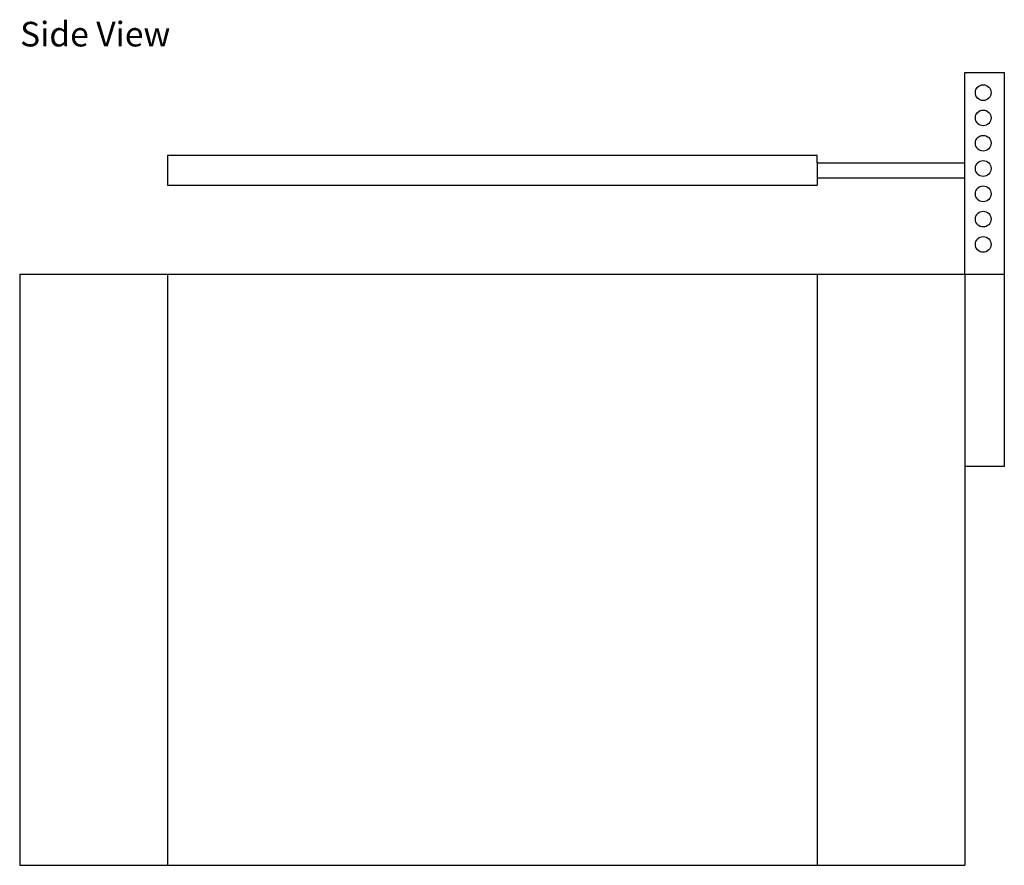
# Model space of a CAD drawing. Units: millimetres. Extents: x 5963 to 10669, y -1107 to -55.
import ezdxf

# ---------------------------------------------------------------- set-up
doc = ezdxf.new("R2010")
doc.units = ezdxf.units.MM
doc.styles.get("Standard").update_dxf_attribs({"font": 'arial.ttf'})

msp = doc.modelspace()

# ---------------------------------------------------------------- linework, layer by layer
for p, q in [((10629.22, -416.32), (10629.22, -211.32)), ((10629.22, -211.32), (10669.22, -211.32)), ((10669.22, -211.32), (10669.22, -416.32)), ((10479.22, -295.82), (9819.22, -295.82)), ((9819.22, -295.82), (9819.22, -325.82)), ((10479.22, -303.32), (10479.22, -295.82)), ((10479.22, -303.32), (10629.22, -303.32)), ((10479.22, -303.32), (10479.22, -318.32)), ((10479.22, -318.32), (10629.22, -318.32)), ((10479.22, -318.32), (10479.22, -325.82)), ((9819.22, -325.82), (10479.22, -325.82)), ((9669.22, -416.32), (9669.22, -1016.32)), ((9669.22, -416.32), (10629.22, -416.32)), ((9819.22, -416.32), (9819.22, -1016.32)), ((10479.22, -416.32), (10479.22, -1016.32)), ((10629.22, -416.32), (10629.22, -1016.32)), ((10629.22, -416.32), (10669.22, -416.32)), ((10669.22, -416.32), (10669.22, -611.32)), ((10669.22, -611.32), (10629.22, -611.32)), ((9669.22, -1016.32), (10629.22, -1016.32))]:
    msp.add_line(p, q)
for centre in [(10647.82, -231.89), (10647.82, -257.57), (10647.82, -283.26), (10647.82, -308.94), (10647.82, -334.63), (10647.82, -360.31), (10647.82, -386)]:
    msp.add_circle(centre, 8)

# ---------------------------------------------------------------- texts
at = {"insert": (9669.63, -160.01), "char_height": 25, "attachment_point": 1}
msp.add_mtext_dynamic_manual_height_columns('Side View', width=157.5016, gutter_width=12.5, heights=[0], dxfattribs=at)

doc.saveas('drawing.dxf')
